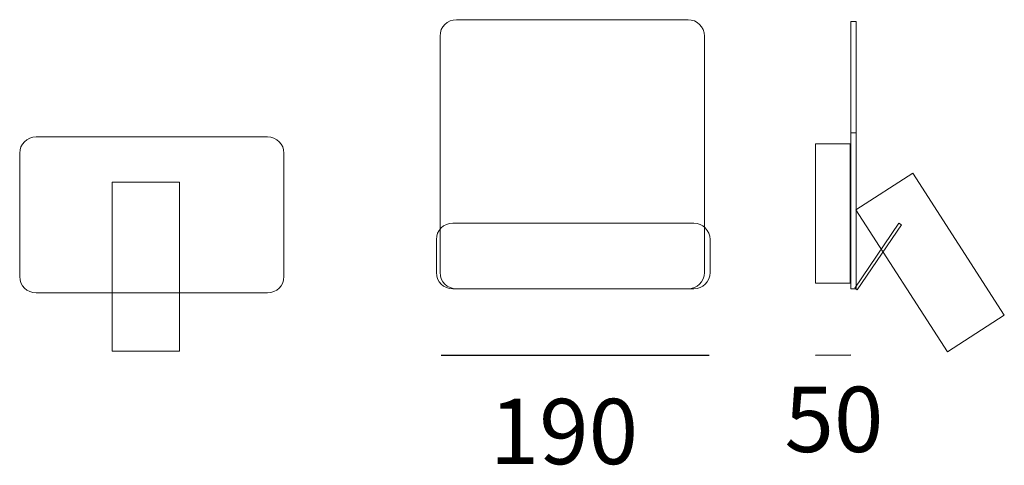
# Model space of a CAD drawing. Units: millimetres. Extents: x 8.1 to 68.4, y -57.3 to -30.1.
import ezdxf

# ---------------------------------------------------------------- set-up
doc = ezdxf.new("R2010")
doc.units = ezdxf.units.MM
doc.header["$MEASUREMENT"] = 0
doc.layers.add('Livello 1', color=7, linetype='Continuous', lineweight=0)

msp = doc.modelspace()

# ---------------------------------------------------------------- linework, layer by layer
for p, q in [((33.88, -50.593), (50.293, -50.593)), ((56.813, -50.593), (58.974, -50.579))]:
    msp.add_line(p, q)
at = {"layer": 'Livello 1', "lineweight": 9}
for points in [[(59.287, -46.536), (58.974, -46.536), (58.974, -30.169), (59.287, -30.169)], [(59.287, -46.536), (58.974, -46.536), (58.974, -36.987), (59.287, -36.987)], [(58.927, -46.184), (56.813, -46.184), (56.813, -37.653), (58.927, -37.653)], [(68.363, -48.146), (64.888, -50.389), (59.28, -41.703), (62.754, -39.46)], [(17.881, -50.339), (13.745, -50.339), (13.745, -40), (17.881, -40)], [(59.36, -46.586), (59.214, -46.487), (61.915, -42.511), (62.061, -42.61)]]:
    msp.add_lwpolyline(points, close=True, dxfattribs=at)
for points in [[(49, -46.536), (49, -46.536), (34.821, -46.536), (34.821, -46.536), (34.269, -46.536), (33.821, -46.089), (33.821, -45.536), (33.821, -45.536), (33.821, -31.054), (33.821, -31.054), (33.821, -30.501), (34.269, -30.054), (34.821, -30.054), (34.821, -30.054), (49, -30.054), (49, -30.054), (49.552, -30.054), (50, -30.501), (50, -31.054), (50, -31.054), (50, -45.536), (50, -45.536), (50, -46.089), (49.552, -46.536), (49, -46.536)], [(23.267, -46.781), (23.267, -46.781), (9.089, -46.781), (9.089, -46.781), (8.536, -46.781), (8.089, -46.333), (8.089, -45.781), (8.089, -45.781), (8.089, -38.232), (8.089, -38.232), (8.089, -37.68), (8.536, -37.232), (9.089, -37.232), (9.089, -37.232), (23.267, -37.232), (23.267, -37.232), (23.819, -37.232), (24.267, -37.68), (24.267, -38.232), (24.267, -38.232), (24.267, -45.781), (24.267, -45.781), (24.267, -46.333), (23.819, -46.781), (23.267, -46.781)], [(49.353, -46.536), (49.353, -46.536), (34.596, -46.536), (34.596, -46.536), (34.044, -46.536), (33.596, -46.089), (33.596, -45.536), (33.596, -45.536), (33.596, -43.511), (33.596, -43.511), (33.596, -42.958), (34.044, -42.511), (34.596, -42.511), (34.596, -42.511), (49.353, -42.511), (49.353, -42.511), (49.905, -42.511), (50.353, -42.958), (50.353, -43.511), (50.353, -43.511), (50.353, -45.536), (50.353, -45.536), (50.353, -46.089), (49.905, -46.536), (49.353, -46.536)]]:
    msp.add_open_spline(points, degree=3, knots=[0, 0, 0, 0, 1, 1, 1, 2, 2, 2, 3, 3, 3, 4, 4, 4, 5, 5, 5, 6, 6, 6, 7, 7, 7, 8, 8, 8, 8], dxfattribs=at)

# ---------------------------------------------------------------- texts
at = {"char_height": 4, "attachment_point": 1}
for s, insert in [('50', (54.905, -52.524)), ('190', (36.86, -53.266))]:
    msp.add_mtext_dynamic_manual_height_columns(s, width=289.0781, gutter_width=20, heights=[0], dxfattribs=dict(at, insert=insert))

doc.saveas('drawing.dxf')
